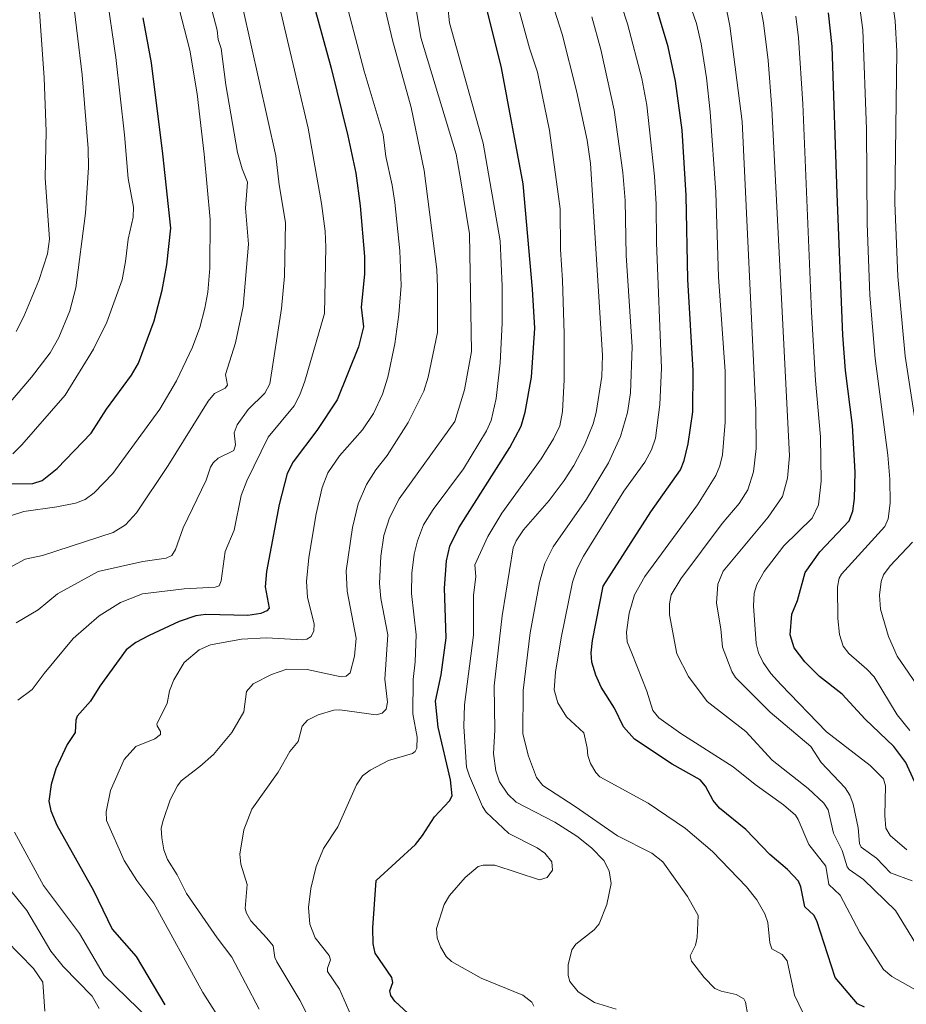
# Model space of a CAD drawing. Units: metres. Extents: x 658117 to 661592, y 4751073 to 4753465.
# Drawn here: x 659948 to 660176, y 4752251 to 4752504 of the extents above; entities that cross this region are included whole.
import ezdxf

# ---------------------------------------------------------------- set-up
doc = ezdxf.new("R2010")
doc.units = ezdxf.units.M
doc.header["$MEASUREMENT"] = 0
doc.layers.add('Curva de nivel maestra', color=36, linetype='Continuous', lineweight=30)
doc.layers.add('Curva de nivel normal', color=36, linetype='Continuous', lineweight=0)

# ---------------------------------------------------------------- blocks, each defined once
blk = doc.blocks.new('*U184')
at = {"layer": 'Curva de nivel normal', "color": 36, "linetype": 'Continuous', "lineweight": 0}
for points in [[(660010.95, 4752524.18, 1055), (660022.32, 4752476.11, 1055), (660025.74, 4752456.75, 1055), (660026.63, 4752449.68, 1055), (660026.82, 4752445.51, 1055), (660026.49, 4752428.51, 1055), (660021.47, 4752411.11, 1055), (660020.17, 4752407.55, 1055), (660018.67, 4752404.74, 1055), (660012.04, 4752396.63, 1055), (660006.53, 4752385.44, 1055), (660005.07, 4752381.69, 1055), (660003.31, 4752372.76, 1055), (660001, 4752367.28, 1055), (659999.96, 4752359.73, 1055), (659999.44, 4752358.41, 1055), (659998.38, 4752358.06, 1055), (659990.38, 4752357.71, 1055), (659979.71, 4752356.41, 1055), (659974.07, 4752354.13, 1055), (659968.57, 4752350.7, 1055), (659961.93, 4752344.91, 1055), (659954.41, 4752335.91, 1055), (659951.37, 4752331.81, 1055), (659947.67, 4752329.06, 1055)], [(659946.84, 4752295.07, 1055), (659954.26, 4752281.41, 1055), (659963.48, 4752269.03, 1055), (659969.84, 4752258.22, 1055), (659981.55, 4752246.96, 1055)]]:
    blk.add_polyline3d(points, dxfattribs=at)
blk = doc.blocks.new('*U185')
at = {"layer": 'Curva de nivel normal', "color": 36, "linetype": 'Continuous', "lineweight": 0}
blk.add_polyline3d([(659940.71, 4752399.95, 1085), (659951.2, 4752412.07, 1085), (659956.01, 4752418.39, 1085), (659958.18, 4752422.26, 1085), (659960.99, 4752429.16, 1085), (659962.54, 4752435.03, 1085), (659965.04, 4752454.23, 1085), (659965.85, 4752466.04, 1085), (659965.71, 4752470.87, 1085), (659964.18, 4752489.8, 1085), (659960.79, 4752518.38, 1085)], dxfattribs=at)
blk = doc.blocks.new('*U186')
at = {"layer": 'Curva de nivel normal', "color": 36, "linetype": 'Continuous', "lineweight": 0}
blk.add_polyline3d([(660048.54, 4752516.02, 1035), (660051.28, 4752499.4, 1035), (660060.33, 4752469.45, 1035), (660061.57, 4752462.57, 1035), (660063.79, 4752448.92, 1035), (660064.24, 4752418.74, 1035), (660062.52, 4752408.86, 1035), (660059.98, 4752400.68, 1035), (660045.71, 4752380.78, 1035), (660043.18, 4752375.9, 1035), (660041.75, 4752371.42, 1035), (660040.97, 4752366.05, 1035), (660040.67, 4752359.06, 1035), (660040.94, 4752355.21, 1035), (660042.79, 4752345.83, 1035), (660041.98, 4752334.47, 1035), (660042.65, 4752328.55, 1035), (660042.37, 4752326.76, 1035), (660041.32, 4752325.68, 1035), (660039.77, 4752325.27, 1035), (660030.42, 4752326.56, 1035), (660028.91, 4752326.48, 1035), (660024.86, 4752325.27, 1035), (660022.14, 4752323.91, 1035), (660020.79, 4752322.32, 1035), (660019.7, 4752318.44, 1035), (660017.6, 4752315.85, 1035), (660014.62, 4752310.55, 1035), (660007.82, 4752301.02, 1035), (660005.72, 4752295.75, 1035), (660004.75, 4752289.49, 1035), (660004.95, 4752286.87, 1035), (660006.6, 4752281.64, 1035), (660006.14, 4752275.48, 1035), (660006.43, 4752274.32, 1035), (660007.56, 4752272.33, 1035), (660011.69, 4752267.86, 1035), (660013.31, 4752265.85, 1035), (660013.76, 4752262.92, 1035), (660014.26, 4752261.8, 1035), (660020.15, 4752251.91, 1035), (660025.2, 4752242.06, 1035)], dxfattribs=at)
blk = doc.blocks.new('*U197')
at = {"layer": 'Curva de nivel normal', "color": 36, "linetype": 'Continuous', "lineweight": 0}
blk.add_polyline3d([(660057.74, 4752511.49, 1030), (660058.66, 4752503.2, 1030), (660067.25, 4752472.28, 1030), (660071.62, 4752447.14, 1030), (660072.15, 4752435.49, 1030), (660072.2, 4752426, 1030), (660071.65, 4752415.77, 1030), (660070.58, 4752406.65, 1030), (660069.33, 4752400.93, 1030), (660068.12, 4752398.29, 1030), (660062.19, 4752388.52, 1030), (660054.4, 4752378.08, 1030), (660051.96, 4752374.11, 1030), (660050.36, 4752370.04, 1030), (660049.51, 4752366.59, 1030), (660048.92, 4752361.67, 1030), (660048.89, 4752356.49, 1030), (660050.04, 4752345.85, 1030), (660049.8, 4752338.92, 1030), (660049.3, 4752334.33, 1030), (660049.2, 4752325.5, 1030), (660050.33, 4752319.56, 1030), (660050.25, 4752316.72, 1030), (660049.83, 4752315.83, 1030), (660049.14, 4752315.3, 1030), (660042.93, 4752313.56, 1030), (660038.26, 4752311.07, 1030), (660036.3, 4752309.63, 1030), (660034.71, 4752307.26, 1030), (660029.89, 4752296.52, 1030), (660026.22, 4752290.88, 1030), (660024.34, 4752286.28, 1030), (660022.94, 4752280.65, 1030), (660022.42, 4752275.78, 1030), (660022.69, 4752271.46, 1030), (660024.07, 4752267.94, 1030), (660027.73, 4752263.39, 1030), (660028.02, 4752262.31, 1030), (660027.24, 4752260.1, 1030), (660027.29, 4752259.25, 1030), (660030.39, 4752254.74, 1030), (660034.57, 4752245.11, 1030)], dxfattribs=at)
blk = doc.blocks.new('*U203')
at = {"layer": 'Curva de nivel normal', "color": 36, "linetype": 'Continuous', "lineweight": 0}
blk.add_polyline3d([(660023.67, 4752540.48, 1045), (660036.68, 4752490.81, 1045), (660041.56, 4752474.53, 1045), (660042.23, 4752468.83, 1045), (660043.92, 4752461.49, 1045), (660044.6, 4752456.98, 1045), (660045.88, 4752444.58, 1045), (660046.21, 4752435.71, 1045), (660045.62, 4752428.23, 1045), (660044.59, 4752420.67, 1045), (660042.76, 4752412.07, 1045), (660041.39, 4752407.75, 1045), (660039.07, 4752402.73, 1045), (660036.29, 4752398.53, 1045), (660030.32, 4752391.86, 1045), (660027.38, 4752387.49, 1045), (660025.9, 4752383.71, 1045), (660024.32, 4752376.92, 1045), (660022.45, 4752365.73, 1045), (660021.89, 4752359.58, 1045), (660022.16, 4752355.49, 1045), (660023.84, 4752348.62, 1045), (660023.74, 4752346.85, 1045), (660023.08, 4752345.44, 1045), (660021.95, 4752344.7, 1045), (660020.8, 4752344.52, 1045), (660011.57, 4752345.05, 1045), (660005.12, 4752344.73, 1045), (659997.23, 4752343.3, 1045), (659994.27, 4752341.99, 1045), (659990.4, 4752338.74, 1045), (659987.74, 4752334.26, 1045), (659986.63, 4752331.45, 1045), (659986.08, 4752328.21, 1045), (659983.4, 4752323, 1045), (659983.44, 4752322.45, 1045), (659984.36, 4752321.02, 1045), (659984.31, 4752320.26, 1045), (659982.88, 4752319.07, 1045), (659978.02, 4752317.15, 1045), (659974.98, 4752313.76, 1045), (659971.47, 4752305.84, 1045), (659970.35, 4752300.36, 1045), (659970.49, 4752298.15, 1045), (659974.97, 4752287.8, 1045), (659978.25, 4752282.68, 1045), (659982.65, 4752276.81, 1045), (659995.22, 4752253.92, 1045), (660000.75, 4752245.12, 1045)], dxfattribs=at)
blk = doc.blocks.new('*U208')
at = {"layer": 'Curva de nivel normal', "color": 36, "linetype": 'Continuous', "lineweight": 0}
for points in [[(659995.83, 4752513.13, 1065), (659998.93, 4752501.32, 1065), (659999.19, 4752498.9, 1065), (659999.92, 4752496.59, 1065), (660001.17, 4752487.26, 1065), (660004.16, 4752469.87, 1065), (660005.31, 4752465.68, 1065), (660006.66, 4752462.2, 1065), (660006.22, 4752455.52, 1065), (660007, 4752446.28, 1065), (660005.55, 4752430.25, 1065), (660003.65, 4752420.89, 1065), (660001.01, 4752412.76, 1065), (660001.54, 4752410, 1065), (660000.94, 4752409.23, 1065), (659998.26, 4752407.87, 1065), (659996.59, 4752405.95, 1065), (659986.31, 4752389.4, 1065), (659978.19, 4752377.2, 1065), (659975.34, 4752374.14, 1065), (659972.15, 4752372.12, 1065), (659953.97, 4752366.22, 1065), (659949.58, 4752365.26, 1065), (659935.18, 4752357.48, 1065)], [(659944.69, 4752267.22, 1065), (659951.66, 4752260.02, 1065), (659954.05, 4752256.53, 1065), (659954.6, 4752249.11, 1065)]]:
    blk.add_polyline3d(points, dxfattribs=at)
blk = doc.blocks.new('*U214')
at = {"layer": 'Curva de nivel normal', "color": 36, "linetype": 'Continuous', "lineweight": 0}
blk.add_polyline3d([(660095.2, 4752504.75, 1010), (660097.54, 4752496.37, 1010), (660100.95, 4752480.75, 1010), (660103.2, 4752464.71, 1010), (660103.78, 4752457.53, 1010), (660104.05, 4752443.34, 1010), (660105.58, 4752419.91, 1010), (660105.19, 4752408.07, 1010), (660104.4, 4752403.04, 1010), (660102.61, 4752396.86, 1010), (660099.49, 4752390.04, 1010), (660093.84, 4752380.77, 1010), (660085.31, 4752368.44, 1010), (660083.12, 4752364.21, 1010), (660081.72, 4752359.28, 1010), (660079.36, 4752346.35, 1010), (660077.52, 4752331.52, 1010), (660077.44, 4752320.41, 1010), (660078.95, 4752314.62, 1010), (660080.99, 4752309.13, 1010), (660082.61, 4752307.09, 1010), (660090.89, 4752301.72, 1010), (660101.79, 4752294.16, 1010), (660110.67, 4752289.73, 1010), (660113.48, 4752287.51, 1010), (660119.84, 4752278.55, 1010), (660122.52, 4752273.66, 1010), (660122.32, 4752268, 1010), (660121.84, 4752266.06, 1010), (660120.49, 4752263.28, 1010), (660120.82, 4752261.91, 1010), (660124.05, 4752257.76, 1010), (660126.86, 4752254.9, 1010), (660128.49, 4752254.19, 1010), (660132.35, 4752253.33, 1010), (660134.31, 4752252.22, 1010), (660134.73, 4752251.4, 1010), (660135.34, 4752247.94, 1010)], dxfattribs=at)
blk = doc.blocks.new('*U215')
at = {"layer": 'Curva de nivel normal', "color": 36, "linetype": 'Continuous', "lineweight": 0}
blk.add_polyline3d([(659970.41, 4752511.39, 1080), (659972.85, 4752494.29, 1080), (659975.11, 4752474.38, 1080), (659976.03, 4752463.15, 1080), (659977.4, 4752455.77, 1080), (659977.29, 4752453.24, 1080), (659976, 4752447.6, 1080), (659975.37, 4752441.86, 1080), (659974.45, 4752437.14, 1080), (659970.54, 4752426.25, 1080), (659967.1, 4752419.32, 1080), (659959.87, 4752407.44, 1080), (659948.72, 4752394.71, 1080), (659946.4, 4752392.37, 1080)], dxfattribs=at)
blk = doc.blocks.new('*U216')
at = {"layer": 'Curva de nivel normal', "color": 36, "linetype": 'Continuous', "lineweight": 0}
blk.add_polyline3d([(659942.47, 4752555.75, 1090), (659948.84, 4752535.02, 1090), (659951.6, 4752523.18, 1090), (659952.35, 4752518.31, 1090), (659954.42, 4752489.08, 1090), (659954.91, 4752475.27, 1090), (659954.67, 4752463.31, 1090), (659955.82, 4752447.59, 1090), (659955.26, 4752443.85, 1090), (659953.05, 4752436.96, 1090), (659949.21, 4752427.7, 1090), (659947.21, 4752423.84, 1090)], dxfattribs=at)
blk = doc.blocks.new('*U218')
at = {"layer": 'Curva de nivel normal', "color": 36, "linetype": 'Continuous', "lineweight": 0}
blk.add_polyline3d([(660098.27, 4752521.61, 1005), (660104.36, 4752502.91, 1005), (660108.07, 4752488.92, 1005), (660109.33, 4752482.04, 1005), (660111.31, 4752463.79, 1005), (660111.75, 4752456.56, 1005), (660111.86, 4752446.62, 1005), (660113.11, 4752414.41, 1005), (660112.73, 4752405.03, 1005), (660111.62, 4752396.42, 1005), (660110.55, 4752393.44, 1005), (660108.85, 4752390.26, 1005), (660103.46, 4752382.82, 1005), (660093.11, 4752366.05, 1005), (660091.43, 4752362.87, 1005), (660090.25, 4752359.39, 1005), (660087.3, 4752345.09, 1005), (660085.87, 4752336.28, 1005), (660085.5, 4752331.74, 1005), (660086.44, 4752328.4, 1005), (660088.73, 4752324.74, 1005), (660093.17, 4752320.61, 1005), (660094, 4752316.82, 1005), (660094.16, 4752314.78, 1005), (660094.85, 4752312.76, 1005), (660096.2, 4752310.47, 1005), (660097.25, 4752309.33, 1005), (660109.7, 4752302.58, 1005), (660119.26, 4752296.03, 1005), (660126.22, 4752290.12, 1005), (660134.95, 4752281.08, 1005), (660137.61, 4752277.74, 1005), (660139.69, 4752274.15, 1005), (660140.41, 4752271.88, 1005), (660141, 4752266.64, 1005), (660141.49, 4752265.08, 1005), (660144.12, 4752263.64, 1005), (660145.4, 4752262.02, 1005), (660147.31, 4752253.22, 1005), (660149.57, 4752248.56, 1005)], dxfattribs=at)
blk = doc.blocks.new('*U219')
at = {"layer": 'Curva de nivel normal', "color": 36, "linetype": 'Continuous', "lineweight": 0}
blk.add_polyline3d([(660178.4, 4752266.53, 990), (660173.29, 4752274.98, 990), (660165.05, 4752282.93, 990), (660161.37, 4752285.5, 990), (660160.83, 4752286.23, 990), (660159.55, 4752290.36, 990), (660157.35, 4752294.84, 990), (660155.92, 4752300.84, 990), (660154.87, 4752302.57, 990), (660150.85, 4752306.37, 990), (660141.56, 4752313.63, 990), (660134.78, 4752321.01, 990), (660124.89, 4752328.72, 990), (660120.07, 4752335.13, 990), (660117.07, 4752340.95, 990), (660115.2, 4752350.97, 990), (660115.18, 4752353.79, 990), (660115.61, 4752356.1, 990), (660118.11, 4752360.21, 990), (660128.69, 4752374.49, 990), (660133.12, 4752379.61, 990), (660135.35, 4752383.12, 990), (660136.75, 4752387.8, 990), (660137.46, 4752393.73, 990), (660137.4, 4752403.61, 990), (660133.86, 4752477.81, 990), (660130.66, 4752502.4, 990), (660129.46, 4752508.35, 990)], dxfattribs=at)
blk = doc.blocks.new('*U221')
at = {"layer": 'Curva de nivel normal', "color": 36, "linetype": 'Continuous', "lineweight": 0}
for points in [[(659968.56, 4752249.8, 1060), (659966.75, 4752252.96, 1060), (659959.3, 4752260.58, 1060), (659956.14, 4752264.49, 1060), (659949.97, 4752274.94, 1060), (659944.83, 4752281.28, 1060)], [(659947.27, 4752348.9, 1060), (659952.89, 4752352.27, 1060), (659957.89, 4752356.42, 1060), (659968.31, 4752362.09, 1060), (659979.83, 4752364.74, 1060), (659985.8, 4752365.52, 1060), (659987.26, 4752366.27, 1060), (659988.16, 4752367.77, 1060), (659990.15, 4752373.32, 1060), (659996.05, 4752385.61, 1060), (659997.19, 4752388.96, 1060), (659997.88, 4752390.11, 1060), (659999.15, 4752391.25, 1060), (660003.19, 4752393.26, 1060), (660003.62, 4752394.73, 1060), (660003.25, 4752397.78, 1060), (660004.04, 4752399.85, 1060), (660006.86, 4752403.77, 1060), (660011.13, 4752407.97, 1060), (660012.43, 4752410.38, 1060), (660015.48, 4752429.77, 1060), (660016.24, 4752438.11, 1060), (660016.44, 4752451.84, 1060), (660014.82, 4752461.58, 1060), (660014.02, 4752469.02, 1060), (660005.4, 4752507.39, 1060)]]:
    blk.add_polyline3d(points, dxfattribs=at)
blk = doc.blocks.new('*U222')
at = {"layer": 'Curva de nivel normal', "color": 36, "linetype": 'Continuous', "lineweight": 0}
blk.add_polyline3d([(659986.39, 4752517.55, 1070), (659991.85, 4752496.2, 1070), (659993.75, 4752484.99, 1070), (659995.55, 4752469.41, 1070), (659997.08, 4752452.61, 1070), (659996.99, 4752440.11, 1070), (659996.48, 4752433.99, 1070), (659995.77, 4752429.82, 1070), (659994.44, 4752424.9, 1070), (659992.53, 4752419.77, 1070), (659988.49, 4752411.17, 1070), (659984.14, 4752403.91, 1070), (659972.05, 4752387.31, 1070), (659967.25, 4752382.33, 1070), (659964.99, 4752380.61, 1070), (659962.47, 4752379.71, 1070), (659957.67, 4752378.72, 1070), (659949.2, 4752377.55, 1070), (659943.12, 4752375.6, 1070)], dxfattribs=at)
blk = doc.blocks.new('*U228')
at = {"layer": 'Curva de nivel normal', "color": 36, "linetype": 'Continuous', "lineweight": 0}
blk.add_polyline3d([(660080.26, 4752250.4, 1020), (660079.8, 4752251.38, 1020), (660077.5, 4752253.18, 1020), (660066.76, 4752257.55, 1020), (660059.18, 4752261.82, 1020), (660057.81, 4752263.15, 1020), (660056.29, 4752265.59, 1020), (660055.45, 4752267.98, 1020), (660055.26, 4752270.33, 1020), (660057.29, 4752276.47, 1020), (660058.65, 4752278.79, 1020), (660062.64, 4752283.45, 1020), (660065.97, 4752286.25, 1020), (660067.28, 4752286.61, 1020), (660070.32, 4752286.62, 1020), (660081.75, 4752282.84, 1020), (660083.75, 4752283.44, 1020), (660085.11, 4752285.32, 1020), (660084.92, 4752287.45, 1020), (660083.14, 4752289.71, 1020), (660081.15, 4752291.08, 1020), (660073.89, 4752294.74, 1020), (660068.04, 4752300.29, 1020), (660067.09, 4752301.73, 1020), (660063.73, 4752309.5, 1020), (660062.97, 4752311.85, 1020), (660062.28, 4752322.28, 1020), (660062.5, 4752327.81, 1020), (660064.76, 4752345.72, 1020), (660064.76, 4752355.93, 1020), (660065.36, 4752360.87, 1020), (660065.15, 4752363.84, 1020), (660068.5, 4752371.09, 1020), (660072.04, 4752377.15, 1020), (660082.21, 4752391.13, 1020), (660085.39, 4752396.22, 1020), (660086.95, 4752399.6, 1020), (660087.68, 4752403.28, 1020), (660088.07, 4752411.41, 1020), (660088.12, 4752423.23, 1020), (660087.7, 4752437.06, 1020), (660087.16, 4752444.93, 1020), (660087.1, 4752455.41, 1020), (660084.36, 4752475.56, 1020), (660081.27, 4752490.5, 1020), (660079.23, 4752496.7, 1020), (660070.74, 4752527.7, 1020)], dxfattribs=at)
blk = doc.blocks.new('*U230')
at = {"layer": 'Curva de nivel normal', "color": 36, "linetype": 'Continuous', "lineweight": 0}
blk.add_polyline3d([(660101.48, 4752249.6, 1015), (660095.92, 4752251.29, 1015), (660091.7, 4752254.08, 1015), (660089.55, 4752256.7, 1015), (660089.15, 4752258.27, 1015), (660089.12, 4752260.96, 1015), (660090.1, 4752264.83, 1015), (660091.1, 4752266.35, 1015), (660095.82, 4752270, 1015), (660097.07, 4752271.58, 1015), (660099.06, 4752276.51, 1015), (660100.2, 4752281.9, 1015), (660099.69, 4752285.2, 1015), (660098.28, 4752287.81, 1015), (660095.12, 4752291.09, 1015), (660091.33, 4752294.11, 1015), (660085.68, 4752297.68, 1015), (660075.79, 4752302.85, 1015), (660073.64, 4752304.92, 1015), (660071.52, 4752308.04, 1015), (660070.5, 4752310.92, 1015), (660069.94, 4752315.3, 1015), (660070.31, 4752321.36, 1015), (660070.14, 4752332.77, 1015), (660072.2, 4752350.72, 1015), (660074.99, 4752368.19, 1015), (660075.76, 4752370.02, 1015), (660077.62, 4752372.84, 1015), (660084.28, 4752380.38, 1015), (660088.12, 4752385.49, 1015), (660090.58, 4752389.37, 1015), (660093.33, 4752394.63, 1015), (660095.56, 4752400.07, 1015), (660096.33, 4752403.05, 1015), (660097.74, 4752412.29, 1015), (660097.95, 4752417.74, 1015), (660094.89, 4752467.02, 1015), (660094, 4752473.07, 1015), (660091.31, 4752485.7, 1015), (660087.62, 4752500.27, 1015), (660082.95, 4752514.82, 1015)], dxfattribs=at)
blk = doc.blocks.new('*U242')
at = {"layer": 'Curva de nivel normal', "color": 36, "linetype": 'Continuous', "lineweight": 0}
blk.add_polyline3d([(660009.72, 4752249.6, 1040), (660002.64, 4752262.93, 1040), (659998.87, 4752267.91, 1040), (659991.02, 4752279.38, 1040), (659988.62, 4752284.13, 1040), (659986.1, 4752288.11, 1040), (659985.22, 4752290.54, 1040), (659984.67, 4752293.63, 1040), (659984.49, 4752296.13, 1040), (659984.99, 4752298.14, 1040), (659986.84, 4752303.46, 1040), (659988.72, 4752307.06, 1040), (659989.63, 4752308.3, 1040), (659994.49, 4752312, 1040), (659997.94, 4752315.12, 1040), (660002.66, 4752320.73, 1040), (660005.8, 4752326.03, 1040), (660006.48, 4752331.27, 1040), (660008.18, 4752333.24, 1040), (660012.83, 4752335.67, 1040), (660016.83, 4752337.04, 1040), (660022.05, 4752336.9, 1040), (660030.75, 4752335.03, 1040), (660032.06, 4752335.2, 1040), (660033.05, 4752336.09, 1040), (660034.24, 4752340.34, 1040), (660034.63, 4752345.02, 1040), (660032.34, 4752357.04, 1040), (660032.06, 4752362.26, 1040), (660033.7, 4752373.44, 1040), (660035.16, 4752379.5, 1040), (660037.28, 4752384.49, 1040), (660039.68, 4752388.24, 1040), (660042.58, 4752391.94, 1040), (660047.97, 4752400.43, 1040), (660052.01, 4752408.54, 1040), (660053.18, 4752412.07, 1040), (660055.52, 4752423.56, 1040), (660055.58, 4752435.26, 1040), (660055.41, 4752439.76, 1040), (660052.08, 4752465.2, 1040), (660048.8, 4752481.4, 1040), (660043.94, 4752498.74, 1040), (660039.29, 4752518.84, 1040)], dxfattribs=at)
blk = doc.blocks.new('*U246')
at = {"layer": 'Curva de nivel maestra', "color": 36, "linetype": 'Continuous', "lineweight": 30}
blk.add_polyline3d([(660165.31, 4752250.08, 1000), (660163.52, 4752250.94, 1000), (660157.72, 4752257.75, 1000), (660153.04, 4752272.28, 1000), (660152.29, 4752273.76, 1000), (660149.95, 4752275.91, 1000), (660148.96, 4752281.04, 1000), (660148.36, 4752282.47, 1000), (660145.55, 4752285.55, 1000), (660140.93, 4752289.38, 1000), (660134.77, 4752295.79, 1000), (660128.05, 4752301.24, 1000), (660126.41, 4752303.22, 1000), (660124.41, 4752306.93, 1000), (660123.08, 4752308.6, 1000), (660115.89, 4752312.63, 1000), (660106.17, 4752319.03, 1000), (660103.39, 4752322.18, 1000), (660101, 4752327.01, 1000), (660097.6, 4752332.43, 1000), (660096.23, 4752335.47, 1000), (660095.25, 4752338.86, 1000), (660095.08, 4752341.26, 1000), (660095.42, 4752344.36, 1000), (660098.15, 4752358.32, 1000), (660110.36, 4752377.45, 1000), (660117.99, 4752388.24, 1000), (660118.94, 4752390.64, 1000), (660120, 4752394.96, 1000), (660121.21, 4752403.17, 1000), (660121.3, 4752413.77, 1000), (660119.92, 4752437.25, 1000), (660119.43, 4752458.85, 1000), (660118.39, 4752475.62, 1000), (660116.73, 4752488.17, 1000), (660114.82, 4752497.07, 1000), (660110.34, 4752512.05, 1000)], dxfattribs=at)
blk = doc.blocks.new('*U247')
at = {"layer": 'Curva de nivel maestra', "color": 36, "linetype": 'Continuous', "lineweight": 30}
blk.add_polyline3d([(659943.4, 4752384.71, 1075), (659951.56, 4752384.78, 1075), (659953.94, 4752385.52, 1075), (659957.75, 4752388.65, 1075), (659966.53, 4752397.7, 1075), (659970.46, 4752403.83, 1075), (659976.89, 4752412.63, 1075), (659978.7, 4752415.72, 1075), (659982.67, 4752426.62, 1075), (659984.74, 4752434.46, 1075), (659985.96, 4752440.95, 1075), (659986.98, 4752450.39, 1075), (659984.97, 4752469.56, 1075), (659982.05, 4752492.89, 1075), (659979.9, 4752504.53, 1075)], dxfattribs=at)
blk = doc.blocks.new('*U251')
at = {"layer": 'Curva de nivel maestra', "color": 36, "linetype": 'Continuous', "lineweight": 30}
blk.add_polyline3d([(660023.01, 4752510.63, 1050), (660028.18, 4752491.53, 1050), (660032.49, 4752474.17, 1050), (660034.53, 4752464.58, 1050), (660035.62, 4752456.13, 1050), (660036.75, 4752443.11, 1050), (660036.79, 4752438.57, 1050), (660035.88, 4752430.13, 1050), (660036.48, 4752425, 1050), (660035.23, 4752419.94, 1050), (660029.76, 4752406.3, 1050), (660024.49, 4752398.38, 1050), (660018.43, 4752390.34, 1050), (660016.91, 4752387.36, 1050), (660014.8, 4752379.39, 1050), (660011.55, 4752362.13, 1050), (660011.28, 4752358.15, 1050), (660012.27, 4752352.74, 1050), (660011.7, 4752352.02, 1050), (660010.13, 4752351.37, 1050), (660006.77, 4752350.8, 1050), (659996.01, 4752351.07, 1050), (659993.39, 4752350.73, 1050), (659989.12, 4752349.27, 1050), (659981.4, 4752345.71, 1050), (659978.02, 4752343.87, 1050), (659975.5, 4752341.97, 1050), (659968.75, 4752332.65, 1050), (659966.37, 4752328.76, 1050), (659962.9, 4752324.94, 1050), (659962.54, 4752323.92, 1050), (659962.36, 4752320.71, 1050), (659960.35, 4752317.61, 1050), (659957.39, 4752311.39, 1050), (659956.19, 4752307.36, 1050), (659955.66, 4752303.07, 1050), (659956.14, 4752300.6, 1050), (659957.73, 4752296.94, 1050), (659967.08, 4752280.12, 1050), (659971.91, 4752270.19, 1050), (659978.08, 4752263.17, 1050), (659985.48, 4752250.67, 1050)], dxfattribs=at)

msp = doc.modelspace()

# ---------------------------------------------------------------- linework, layer by layer
at = {"layer": 'Curva de nivel maestra', "color": 36, "linetype": 'Continuous', "lineweight": 30}
for points in [[(660047.98, 4752248.48, 1025), (660044.55, 4752251.65, 1025), (660043.52, 4752253.13, 1025), (660043.32, 4752254.32, 1025), (660044.02, 4752256.44, 1025), (660043.77, 4752257.76, 1025), (660039.52, 4752263.97, 1025), (660039.02, 4752266.42, 1025), (660038.95, 4752270.49, 1025), (660039.8, 4752282.72, 1025), (660049.89, 4752291.95, 1025), (660051.72, 4752294.22, 1025), (660054.81, 4752299.06, 1025), (660058.62, 4752303.19, 1025), (660059.31, 4752304.43, 1025), (660058.91, 4752308.55, 1025), (660055.69, 4752322.07, 1025), (660055.03, 4752328.83, 1025), (660056.47, 4752335.55, 1025), (660057.73, 4752345.07, 1025), (660057.33, 4752357.86, 1025), (660057.83, 4752364.88, 1025), (660058.74, 4752368.63, 1025), (660061.06, 4752373.4, 1025), (660074.12, 4752393.99, 1025), (660077.03, 4752399.49, 1025), (660078.05, 4752403.07, 1025), (660079.73, 4752412.13, 1025), (660080.57, 4752424.66, 1025), (660079.98, 4752434.72, 1025), (660077.6, 4752461.8, 1025), (660071.97, 4752491.6, 1025), (660066.27, 4752514.78, 1025)], [(660178.14, 4752308.1, 975), (660175.94, 4752313, 975), (660172.81, 4752317.16, 975), (660165.46, 4752324.13, 975), (660159.6, 4752330.62, 975), (660153.7, 4752335.1, 975), (660149.98, 4752338.93, 975), (660147.18, 4752342.48, 975), (660146.2, 4752345.83, 975), (660146.6, 4752351.12, 975), (660148.08, 4752354.65, 975), (660150.06, 4752361.84, 975), (660153.83, 4752367.23, 975), (660161.34, 4752375.15, 975), (660162.3, 4752377.64, 975), (660162.74, 4752380.94, 975), (660162.92, 4752387.66, 975), (660162.25, 4752399.66, 975), (660160.4, 4752413.81, 975), (660159.72, 4752422.87, 975), (660158.28, 4752459.27, 975), (660157.01, 4752497.13, 975), (660156.04, 4752505.74, 975)]]:
    msp.add_polyline3d(points, dxfattribs=at)
at = {"layer": 'Curva de nivel normal', "color": 36, "linetype": 'Continuous', "lineweight": 0}
for points in [[(660187.87, 4752587.91, 965), (660174.9, 4752574.75, 965), (660173.02, 4752572.13, 965), (660171.01, 4752567.79, 965), (660169.72, 4752566.04, 965), (660162.86, 4752561.46, 965), (660158.8, 4752557.12, 965), (660153.32, 4752552.5, 965), (660152.25, 4752551, 965), (660152.3, 4752549.82, 965), (660152.86, 4752548.66, 965), (660157.82, 4752542.28, 965), (660168.22, 4752525.18, 965), (660169.88, 4752521.26, 965), (660171.74, 4752513.83, 965), (660173.17, 4752503.73, 965), (660173.61, 4752495.84, 965), (660173.13, 4752456.94, 965), (660173.86, 4752437.96, 965), (660175.79, 4752417.51, 965), (660179.93, 4752390.27, 965)], [(660114.39, 4752525.27, 995), (660122.14, 4752503.07, 995), (660123.35, 4752497.79, 995), (660124.67, 4752489.03, 995), (660125.59, 4752480.36, 995), (660127.09, 4752459.57, 995), (660127.81, 4752437.87, 995), (660129.49, 4752413.54, 995), (660129.49, 4752400.52, 995), (660128.79, 4752392.17, 995), (660128.13, 4752389.29, 995), (660127.07, 4752386.79, 995), (660122.37, 4752379.3, 995), (660108.84, 4752360.81, 995), (660106.22, 4752356.15, 995), (660104.83, 4752351.44, 995), (660104.16, 4752346.54, 995), (660104.33, 4752344.03, 995), (660105.49, 4752341.11, 995), (660109.32, 4752331.38, 995), (660110.89, 4752326.38, 995), (660112.41, 4752324.47, 995), (660118.13, 4752320.45, 995), (660131.58, 4752311.91, 995), (660137.21, 4752307.34, 995), (660144.49, 4752302.15, 995), (660147.57, 4752299.48, 995), (660148.29, 4752298.37, 995), (660150.96, 4752291.92, 995), (660155.36, 4752286.38, 995), (660156.16, 4752281.65, 995), (660159.06, 4752278.9, 995), (660164.06, 4752269.32, 995), (660170.2, 4752259.81, 995), (660172.32, 4752258.01, 995), (660179.16, 4752254.1, 995)], [(660162.97, 4752515.25, 970), (660164.91, 4752501.42, 970), (660165.78, 4752475.86, 970), (660165.96, 4752451.6, 970), (660166.69, 4752433.2, 970), (660168.01, 4752416.88, 970), (660171.3, 4752392.07, 970), (660171.79, 4752385.9, 970), (660171.87, 4752379.74, 970), (660171.36, 4752375.68, 970), (660170.52, 4752373.73, 970), (660159.38, 4752361.47, 970), (660158.78, 4752360.43, 970), (660158.36, 4752358.2, 970), (660158.41, 4752350.05, 970), (660158.86, 4752345.97, 970), (660159.83, 4752342.94, 970), (660161.31, 4752341.06, 970), (660165.93, 4752337.06, 970), (660167.79, 4752335.01, 970), (660173.72, 4752325.29, 970), (660176.95, 4752321.22, 970)], [(660138.31, 4752508.63, 985), (660139.35, 4752503.24, 985), (660140.52, 4752493.51, 985), (660141.51, 4752481.22, 985), (660145.98, 4752391.83, 985), (660145.55, 4752386.12, 985), (660144.19, 4752381.39, 985), (660140.55, 4752376.14, 985), (660128.97, 4752362.22, 985), (660127.57, 4752358.91, 985), (660127.26, 4752354, 985), (660128.4, 4752347.4, 985), (660128.84, 4752342.66, 985), (660131.24, 4752336.4, 985), (660132.14, 4752334.91, 985), (660141.08, 4752325.94, 985), (660151.5, 4752317.11, 985), (660154.13, 4752312.99, 985), (660160.32, 4752306.54, 985), (660161.54, 4752304.61, 985), (660162.35, 4752302.3, 985), (660163.65, 4752296.26, 985), (660164, 4752292.19, 985), (660164.42, 4752291.24, 985), (660168.37, 4752288.42, 985), (660171.95, 4752284.65, 985), (660177.55, 4752282.57, 985)], [(660147.68, 4752504.9, 980), (660148.35, 4752499.34, 980), (660149.48, 4752482.37, 980), (660151.68, 4752428.89, 980), (660152.71, 4752411.22, 980), (660153.99, 4752396.74, 980), (660154.15, 4752385.32, 980), (660153.45, 4752379.23, 980), (660151.83, 4752375.86, 980), (660144.57, 4752368.74, 980), (660139.52, 4752362.1, 980), (660137.61, 4752358.79, 980), (660136.97, 4752356.57, 980), (660136.73, 4752353.34, 980), (660137.49, 4752343.64, 980), (660138.07, 4752341.23, 980), (660139.24, 4752338.71, 980), (660141.21, 4752335.91, 980), (660143.76, 4752333.07, 980), (660155.52, 4752320.87, 980), (660166.73, 4752312.22, 980), (660170.15, 4752308.83, 980), (660170.71, 4752307.05, 980), (660170.52, 4752299.37, 980), (660170.78, 4752296.15, 980), (660171.92, 4752294.27, 980), (660176.19, 4752290.56, 980)], [(660177.65, 4752369.65, 965), (660171.88, 4752363.63, 965), (660170.17, 4752361.3, 965), (660169.6, 4752359.59, 965), (660169.17, 4752356.04, 965), (660169.39, 4752352.43, 965), (660171.46, 4752345.38, 965), (660173.7, 4752340.37, 965), (660179.71, 4752331.59, 965)]]:
    msp.add_polyline3d(points, dxfattribs=at)

# ---------------------------------------------------------------- block references
at = {"layer": 'Curva de nivel maestra', "color": 36, "linetype": 'Continuous', "lineweight": 30}
for name in ['*U246', '*U251', '*U247']:
    msp.add_blockref(name, (0, 0), dxfattribs=at)
at = {"layer": 'Curva de nivel normal', "color": 36, "linetype": 'Continuous', "lineweight": 0}
for name in ['*U214', '*U219', '*U230', '*U228', '*U197', '*U186', '*U242', '*U203', '*U184', '*U221', '*U222', '*U215', '*U185', '*U216', '*U218', '*U208']:
    msp.add_blockref(name, (0, 0), dxfattribs=at)

doc.saveas('drawing.dxf')
